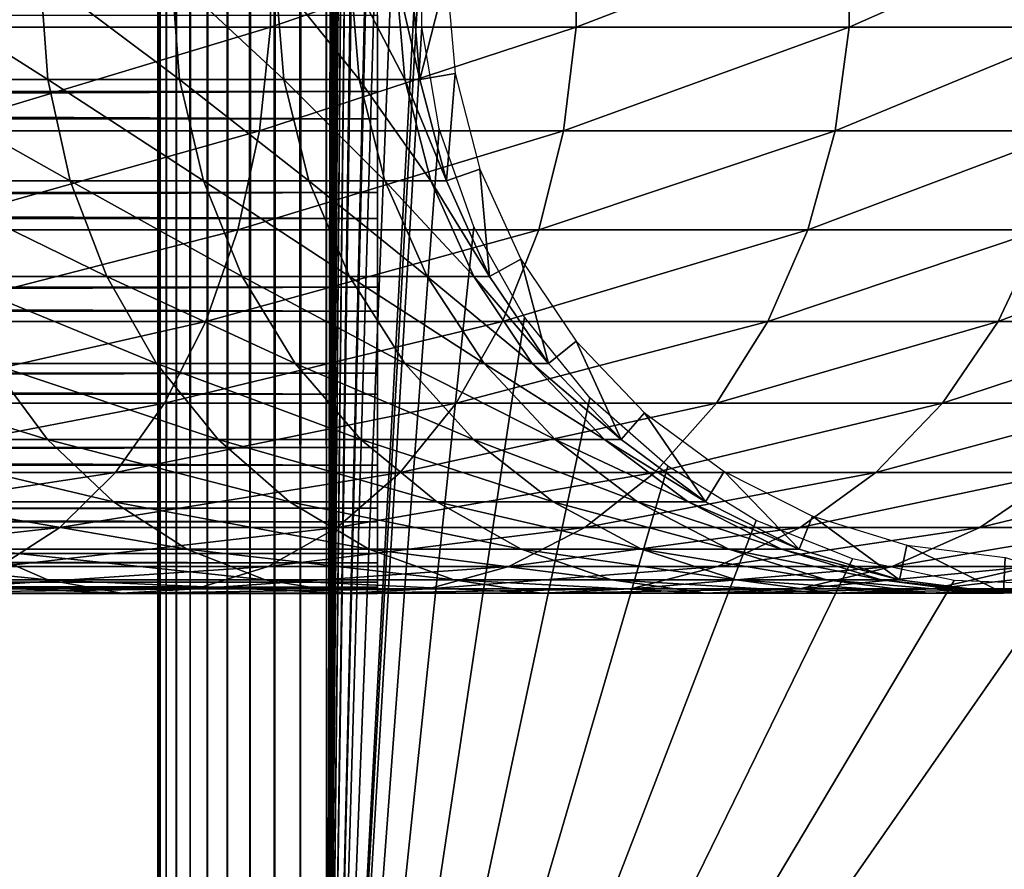
# Model space of a CAD drawing. Extents: x 0 to 500, y 0 to 1532.
# Drawn here: x 458 to 475, y 15 to 30 of the extents above; entities that cross this region are included whole.
import ezdxf

# ---------------------------------------------------------------- set-up
doc = ezdxf.new("R2010")
doc.units = 0
doc.header["$MEASUREMENT"] = 0

msp = doc.modelspace()

# ---------------------------------------------------------------- linework, layer by layer
for points in [[(460.036926, 1530.499878, 57.469303), (460, 766.000061, 57.000004), (460.036926, 1.50001, 57.469303)], [(460, 766.000061, 33), (460.036926, 1530.499878, 32.530701), (460.036926, 1.50001, 32.530701)], [(460.146851, 1.50001, 57.927052), (460.146851, 1530.499878, 57.927052), (460.036926, 1530.499878, 57.469303)], [(460.146851, 1.50001, 57.927052), (460.036926, 1530.499878, 57.469303), (460.036926, 1.50001, 57.469303)], [(460.036926, 1.50001, 32.530701), (460.036926, 1530.499878, 32.530701), (460.146851, 1530.499878, 32.072948)], [(460.036926, 1.50001, 32.530701), (460.146851, 1530.499878, 32.072948), (460.146851, 1.50001, 32.072948)], [(460.326965, 1.50001, 58.361973), (460.326965, 1530.499878, 58.361973), (460.146851, 1530.499878, 57.927052)], [(460.326965, 1.50001, 58.361973), (460.146851, 1530.499878, 57.927052), (460.146851, 1.50001, 57.927052)], [(460.146851, 1.50001, 32.072948), (460.146851, 1530.499878, 32.072948), (460.326965, 1530.499878, 31.638029)], [(460.146851, 1.50001, 32.072948), (460.326965, 1530.499878, 31.638029), (460.326965, 1.50001, 31.638029)], [(460.572968, 1.50001, 58.763359), (460.572968, 1530.499878, 58.763359), (460.326965, 1530.499878, 58.361973)], [(460.572968, 1.50001, 58.763359), (460.326965, 1530.499878, 58.361973), (460.326965, 1.50001, 58.361973)], [(460.326965, 1.50001, 31.638029), (460.326965, 1530.499878, 31.638029), (460.572968, 1530.499878, 31.236645)], [(460.326965, 1.50001, 31.638029), (460.572968, 1530.499878, 31.236645), (460.572968, 1.50001, 31.236645)], [(460.878662, 1.50001, 59.121323), (460.878662, 1530.499878, 59.121323), (460.572968, 1530.499878, 58.763359)], [(460.878662, 1.50001, 59.121323), (460.572968, 1530.499878, 58.763359), (460.572968, 1.50001, 58.763359)], [(460.572968, 1.50001, 31.236645), (460.572968, 1530.499878, 31.236645), (460.878662, 1530.499878, 30.878681)], [(460.572968, 1.50001, 31.236645), (460.878662, 1530.499878, 30.878681), (460.878662, 1.50001, 30.878681)], [(461.236664, 1.50001, 59.427052), (461.236664, 1530.499878, 59.427052), (460.878662, 1530.499878, 59.121323)], [(461.236664, 1.50001, 59.427052), (460.878662, 1530.499878, 59.121323), (460.878662, 1.50001, 59.121323)], [(460.878662, 1.50001, 30.878681), (460.878662, 1530.499878, 30.878681), (461.236664, 1530.499878, 30.57295)], [(460.878662, 1.50001, 30.878681), (461.236664, 1530.499878, 30.57295), (461.236664, 1.50001, 30.57295)], [(461.638031, 1.50001, 59.673023), (461.638031, 1530.499878, 59.673023), (461.236664, 1530.499878, 59.427052)], [(461.638031, 1.50001, 59.673023), (461.236664, 1530.499878, 59.427052), (461.236664, 1.50001, 59.427052)], [(461.236664, 1.50001, 30.57295), (461.236664, 1530.499878, 30.57295), (461.638031, 1530.499878, 30.326981)], [(461.236664, 1.50001, 30.57295), (461.638031, 1530.499878, 30.326981), (461.638031, 1.50001, 30.326981)], [(462.072968, 1.50001, 59.853168), (462.072968, 1530.499878, 59.853168), (461.638031, 1530.499878, 59.673023)], [(462.072968, 1.50001, 59.853168), (461.638031, 1530.499878, 59.673023), (461.638031, 1.50001, 59.673023)], [(461.638031, 1.50001, 30.326981), (461.638031, 1530.499878, 30.326981), (462.072968, 1530.499878, 30.146833)], [(461.638031, 1.50001, 30.326981), (462.072968, 1530.499878, 30.146833), (462.072968, 1.50001, 30.146833)], [(462.53067, 1.50001, 59.963066), (462.53067, 1530.499878, 59.963066), (462.072968, 1530.499878, 59.853168)], [(462.53067, 1.50001, 59.963066), (462.072968, 1530.499878, 59.853168), (462.072968, 1.50001, 59.853168)], [(462.072968, 1.50001, 30.146833), (462.072968, 1530.499878, 30.146833), (462.53067, 1530.499878, 30.036938)], [(462.072968, 1.50001, 30.146833), (462.53067, 1530.499878, 30.036938), (462.53067, 1.50001, 30.036938)], [(463, 1.50001, 60.000004), (463, 1530.499878, 60.000004), (462.53067, 1530.499878, 59.963066)], [(463, 1.50001, 60.000004), (462.53067, 1530.499878, 59.963066), (462.53067, 1.50001, 59.963066)], [(462.53067, 1.50001, 30.036938), (462.53067, 1530.499878, 30.036938), (463, 1530.499878, 30.000002)], [(462.53067, 1.50001, 30.036938), (463, 1530.499878, 30.000002), (463, 1.50001, 30.000002)], [(463, 1.50001, 60.000004), (464.68927, 786.078003, 60.000004), (463, 1530.499878, 60.000004)], [(485, 1.50001, 30.000002), (463, 1.50001, 30.000002), (485, 1530.499878, 30.000002)], [(485, 1530.499878, 30.000002), (463, 1.50001, 30.000002), (463, 1530.499878, 30.000002)], [(464.68927, 745.921997, 60.000004), (464.68927, 786.078003, 60.000004), (463, 1.50001, 60.000004)], [(460.036926, 1.50001, 57.469303), (460, 766.000061, 57.000004), (460, 682, 57.000004)], [(460.036926, 1.50001, 32.530701), (460, 682, 33), (460, 766.000061, 33)], [(464.68927, 745.921997, 60.000004), (463, 1.50001, 60.000004), (464.68927, 744.078064, 60.000004)], [(464.68927, 744.078064, 60.000004), (463, 1.50001, 60.000004), (464.68927, 661.921997, 60.000004)], [(460.036926, 1.50001, 57.469303), (460, 682, 57.000004), (460, 640, 57.000004)], [(460.036926, 1.50001, 32.530701), (460, 640, 33), (460, 682, 33)], [(463, 1.50001, 60.000004), (464.68927, 660.078003, 60.000004), (464.68927, 661.921997, 60.000004)], [(464.68927, 619.921997, 60.000004), (464.68927, 660.078003, 60.000004), (463, 1.50001, 60.000004)], [(460, 640, 57.000004), (460, 598, 57.000004), (460.036926, 1.50001, 57.469303)], [(460, 598, 33), (460, 640, 33), (460.036926, 1.50001, 32.530701)], [(463, 1.50001, 60.000004), (464.68927, 618.078003, 60.000004), (464.68927, 619.921997, 60.000004)], [(464.68927, 577.921997, 60.000004), (464.68927, 618.078003, 60.000004), (463, 1.50001, 60.000004)], [(460.036926, 1.50001, 57.469303), (460, 598, 57.000004), (460, 556, 57.000004)], [(460.036926, 1.50001, 32.530701), (460, 556, 33), (460, 598, 33)], [(463, 1.50001, 60.000004), (464.68927, 576.078003, 60.000004), (464.68927, 577.921997, 60.000004)], [(464.68927, 535.921997, 60.000004), (464.68927, 576.078003, 60.000004), (463, 1.50001, 60.000004)], [(460.036926, 1.50001, 57.469303), (460, 556, 57.000004), (460, 514, 57.000004)], [(460.036926, 1.50001, 32.530701), (460, 514, 33), (460, 556, 33)], [(463, 1.50001, 60.000004), (464.68927, 534.078003, 60.000004), (464.68927, 535.921997, 60.000004)], [(464.68927, 451.921997, 60.000004), (464.68927, 534.078003, 60.000004), (463, 1.50001, 60.000004)], [(460, 514, 57.000004), (460, 472, 57.000004), (460.036926, 1.50001, 57.469303)], [(460, 472, 33), (460, 514, 33), (460.036926, 1.50001, 32.530701)], [(460.036926, 1.50001, 57.469303), (460, 472, 57.000004), (460, 430, 57.000004)], [(460.036926, 1.50001, 32.530701), (460, 430, 33), (460, 472, 33)], [(463, 1.50001, 60.000004), (464.68927, 450.078003, 60.000004), (464.68927, 451.921997, 60.000004)], [(464.68927, 409.921997, 60.000004), (464.68927, 450.078003, 60.000004), (463, 1.50001, 60.000004)], [(460.036926, 1.50001, 57.469303), (460, 430, 57.000004), (460, 388, 57.000004)], [(460.036926, 1.50001, 32.530701), (460, 388, 33), (460, 430, 33)], [(463, 1.50001, 60.000004), (464.68927, 408.078003, 60.000004), (464.68927, 409.921997, 60.000004)], [(464.68927, 367.921967, 60.000004), (464.68927, 408.078003, 60.000004), (463, 1.50001, 60.000004)], [(460, 388, 57.000004), (460, 304, 57.000004), (460.036926, 1.50001, 57.469303)], [(460, 304, 33), (460, 388, 33), (460.036926, 1.50001, 32.530701)], [(463, 1.50001, 60.000004), (464.68927, 366.078033, 60.000004), (464.68927, 367.921967, 60.000004)], [(464.68927, 325.921997, 60.000004), (464.68927, 366.078033, 60.000004), (463, 1.50001, 60.000004)], [(464.68927, 325.921997, 60.000004), (463, 1.50001, 60.000004), (464.68927, 324.078033, 60.000004)], [(464.68927, 324.078033, 60.000004), (463, 1.50001, 60.000004), (464.68927, 283.921997, 60.000004)], [(460.036926, 1.50001, 57.469303), (460, 304, 57.000004), (460, 262, 57.000004)], [(460.036926, 1.50001, 32.530701), (460, 262, 33), (460, 304, 33)], [(464.68927, 283.921997, 60.000004), (463, 1.50001, 60.000004), (464.68927, 282.078003, 60.000004)], [(464.68927, 282.078003, 60.000004), (463, 1.50001, 60.000004), (464.68927, 241.921997, 60.000004)], [(460.036926, 1.50001, 57.469303), (460, 262, 57.000004), (460, 220, 57.000004)], [(460.036926, 1.50001, 32.530701), (460, 220, 33), (460, 262, 33)], [(464.68927, 241.921997, 60.000004), (463, 1.50001, 60.000004), (464.68927, 240.078003, 60.000004)], [(464.68927, 240.078003, 60.000004), (463, 1.50001, 60.000004), (464.68927, 199.921997, 60.000004)], [(460, 220, 57.000004), (460, 178, 57.000004), (460.036926, 1.50001, 57.469303)], [(460, 178, 33), (460, 220, 33), (460.036926, 1.50001, 32.530701)], [(464.68927, 199.921997, 60.000004), (463, 1.50001, 60.000004), (464.68927, 198.078003, 60.000004)], [(464.68927, 198.078003, 60.000004), (463, 1.50001, 60.000004), (464.68927, 157.921967, 60.000004)], [(460.036926, 1.50001, 57.469303), (460, 178, 57.000004), (460, 136, 57.000004)], [(460.036926, 1.50001, 32.530701), (460, 136, 33), (460, 178, 33)], [(464.68927, 157.921967, 60.000004), (463, 1.50001, 60.000004), (464.68927, 156.078018, 60.000004)], [(464.68927, 156.078018, 60.000004), (463, 1.50001, 60.000004), (464.68927, 115.921974, 60.000004)], [(460.036926, 1.50001, 57.469303), (460, 136, 57.000004), (460, 94.000015, 57.000004)], [(460.036926, 1.50001, 32.530701), (460, 94.000015, 33), (460, 136, 33)], [(464.68927, 115.921974, 60.000004), (463, 1.50001, 60.000004), (464.68927, 114.078018, 60.000004)], [(464.68927, 114.078018, 60.000004), (463, 1.50001, 60.000004), (464.68927, 73.921982, 60.000004)], [(460, 94.000015, 57.000004), (460, 51.999985, 57.000004), (460.036926, 1.50001, 57.469303)], [(460, 51.999985, 33), (460, 94.000015, 33), (460.036926, 1.50001, 32.530701)], [(463, 1.50001, 60.000004), (464.68927, 72.077988, 60.000004), (464.68927, 73.921982, 60.000004)], [(463, 1.50001, 60.000004), (465.001526, 70.260643, 60.000004), (464.68927, 72.077988, 60.000004)], [(463, 1.50001, 60.000004), (465.617004, 68.522453, 60.000004), (465.001526, 70.260643, 60.000004)], [(466.517914, 66.913544, 60.000004), (465.617004, 68.522453, 60.000004), (463, 1.50001, 60.000004)], [(463, 1.50001, 60.000004), (464.68927, 31.921982, 60.000004), (466.517914, 66.913544, 60.000004)], [(460.036926, 1.50001, 57.469303), (460, 51.999985, 57.000004), (460, 10.824978, 57.000004)], [(460.036926, 1.50001, 32.530701), (460, 10.824978, 33), (460, 51.999985, 33)], [(460, 51.999985, 57.000004), (460, 31.000019, 55.850002), (460, 10.824978, 57.000004)], [(460, 10.824978, 33.575001), (460, 31.920135, 34.189091), (460, 51.999985, 33.575001)], [(460, 51.999985, 33.575001), (460, 51.999985, 33), (460, 10.824978, 33)], [(460, 51.999985, 33.575001), (460, 10.824978, 33), (460, 10.824978, 33.575001)], [(456.061005, 30.067146, 142.003525), (462.002167, 30.067146, 137.788055), (462.002167, 31.93289, 137.788055)], [(456.061005, 30.067146, 142.003525), (462.002167, 31.93289, 137.788055), (456.061005, 31.93289, 142.003525)], [(460, 10.824978, 33.575001), (460, 30.079842, 34.189091), (460, 31.920135, 34.189091)], [(462.002167, 30.067146, 137.788055), (467.433929, 30.067146, 132.933914), (467.433929, 31.93289, 132.933914)], [(462.002167, 30.067146, 137.788055), (467.433929, 31.93289, 132.933914), (462.002167, 31.93289, 137.788055)], [(463, 1.50001, 60.000004), (464.68927, 30.077993, 60.000004), (464.68927, 31.921982, 60.000004)], [(467.433929, 30.067146, 132.933914), (472.288086, 30.067146, 127.502129), (472.288086, 31.93289, 127.502129)], [(467.433929, 30.067146, 132.933914), (472.288086, 31.93289, 127.502129), (467.433929, 31.93289, 132.933914)], [(472.288086, 30.067146, 127.502129), (476.50354, 30.067146, 121.561005), (476.50354, 31.93289, 121.561005)], [(472.288086, 30.067146, 127.502129), (476.50354, 31.93289, 121.561005), (472.288086, 31.93289, 127.502129)], [(455.118774, 31.000019, 113.810059), (458.043091, 29.141008, 109.961563), (455.242462, 29.141008, 113.908714)], [(455.118774, 31.000019, 113.810059), (457.909149, 31.000019, 109.87738), (458.043091, 29.141008, 109.961563)], [(457.909149, 31.000019, 109.87738), (460.384247, 29.141008, 105.725655), (458.043091, 29.141008, 109.961563)], [(457.909149, 31.000019, 109.87738), (460.241669, 31.000019, 105.657005), (460.384247, 29.141008, 105.725655)], [(460, 10.824978, 57.000004), (460, 31.000019, 55.850002), (460, 29.16634, 55.693935)], [(460.241669, 31.000019, 105.657005), (462.236359, 29.141008, 101.254257), (460.384247, 29.141008, 105.725655)], [(460.241669, 31.000019, 105.657005), (462.086975, 31.000019, 101.201996), (462.236359, 29.141008, 101.254257)], [(462.086975, 31.000019, 101.201996), (463.576141, 29.141008, 96.603607), (462.236359, 29.141008, 101.254257)], [(462.086975, 31.000019, 101.201996), (463.421875, 31.000019, 96.568405), (463.576141, 29.141008, 96.603607)], [(463.421875, 31.000019, 96.568405), (464.386871, 29.141008, 91.832191), (463.576141, 29.141008, 96.603607)], [(463.421875, 31.000019, 96.568405), (464.229645, 31.000019, 91.814476), (464.386871, 29.141008, 91.832191)], [(464.229645, 31.000019, 91.814476), (464.658203, 29.141008, 87), (464.386871, 29.141008, 91.832191)], [(464.229645, 31.000019, 91.814476), (464.5, 31.000019, 87), (464.658203, 29.141008, 87)], [(464.5, 31.000019, 61.067001), (465.132416, 31.000019, 56.567001), (464.658203, 29.141008, 61.067001)], [(464.5, 31.000019, 87), (464.5, 31.000019, 61.067001), (464.658203, 29.141008, 61.067001)], [(464.5, 31.000019, 87), (464.658203, 29.141008, 61.067001), (464.658203, 29.141008, 87)], [(464.658203, 29.141008, 61.067001), (465.132416, 31.000019, 56.567001), (465.281555, 29.247879, 56.567001)], [(463.903015, 30.78264, 55.997856), (40.037006, 28.927147, 55.802929), (463.903015, 28.927147, 55.802929)], [(463.903015, 30.78264, 55.997856), (40.037006, 30.78264, 55.997856), (40.037006, 28.927147, 55.802929)], [(463.903015, 28.439104, 34.302254), (40.037006, 28.439104, 34.302254), (40.037006, 30.283869, 34.023338)], [(463.903015, 28.439104, 34.302254), (40.037006, 30.283869, 34.023338), (463.903015, 30.283869, 34.023338)], [(455.89325, 28.228224, 141.736542), (461.805511, 28.228224, 137.54155), (462.002167, 30.067146, 137.788055)], [(455.89325, 28.228224, 141.736542), (462.002167, 30.067146, 137.788055), (456.061005, 30.067146, 142.003525)], [(460, 28.266012, 34.500099), (460, 30.079842, 34.189091), (460, 10.824978, 33.575001)], [(461.805511, 28.228224, 137.54155), (467.210938, 28.228224, 132.710968), (467.433929, 30.067146, 132.933914)], [(461.805511, 28.228224, 137.54155), (467.433929, 30.067146, 132.933914), (462.002167, 30.067146, 137.788055)], [(465.001526, 28.260649, 60.000004), (464.68927, 30.077993, 60.000004), (463, 1.50001, 60.000004)], [(467.210938, 28.228224, 132.710968), (472.041534, 28.228224, 127.305534), (472.288086, 30.067146, 127.502129)], [(467.210938, 28.228224, 132.710968), (472.288086, 30.067146, 127.502129), (467.433929, 30.067146, 132.933914)], [(472.041534, 28.228224, 127.305534), (476.236511, 28.228224, 121.39325), (476.50354, 30.067146, 121.561005)], [(472.041534, 28.228224, 127.305534), (476.50354, 30.067146, 121.561005), (472.288086, 30.067146, 127.502129)], [(464.658203, 29.141008, 61.067001), (465.281555, 29.247879, 56.567001), (465.128357, 27.335464, 61.067001)], [(465.128357, 27.335464, 61.067001), (465.281555, 29.247879, 56.567001), (465.72464, 27.546167, 56.567001)], [(455.242462, 29.141008, 113.908714), (458.043091, 29.141008, 109.961563), (458.441193, 27.335464, 110.211685)], [(455.242462, 29.141008, 113.908714), (458.441193, 27.335464, 110.211685), (455.610046, 27.335464, 114.201828)], [(458.043091, 29.141008, 109.961563), (460.384247, 29.141008, 105.725655), (460.8078, 27.335464, 105.929626)], [(458.043091, 29.141008, 109.961563), (460.8078, 27.335464, 105.929626), (458.441193, 27.335464, 110.211685)], [(460, 10.824978, 57.000004), (460, 29.16634, 55.693935), (460, 27.385414, 55.230221)], [(460.384247, 29.141008, 105.725655), (462.236359, 29.141008, 101.254257), (462.680115, 27.335464, 101.409531)], [(460.384247, 29.141008, 105.725655), (462.680115, 27.335464, 101.409531), (460.8078, 27.335464, 105.929626)], [(462.236359, 29.141008, 101.254257), (463.576141, 29.141008, 96.603607), (464.034485, 27.335464, 96.708221)], [(462.236359, 29.141008, 101.254257), (464.034485, 27.335464, 96.708221), (462.680115, 27.335464, 101.409531)], [(463.576141, 29.141008, 96.603607), (464.386871, 29.141008, 91.832191), (464.854004, 27.335464, 91.884819)], [(463.576141, 29.141008, 96.603607), (464.854004, 27.335464, 91.884819), (464.034485, 27.335464, 96.708221)], [(464.386871, 29.141008, 91.832191), (464.658203, 29.141008, 87), (465.128357, 27.335464, 87)], [(464.386871, 29.141008, 91.832191), (465.128357, 27.335464, 87), (464.854004, 27.335464, 91.884819)], [(464.658203, 29.141008, 87), (464.658203, 29.141008, 61.067001), (465.128357, 27.335464, 61.067001)], [(464.658203, 29.141008, 87), (465.128357, 27.335464, 61.067001), (465.128357, 27.335464, 87)], [(463.903015, 28.927147, 55.802929), (40.037006, 28.927147, 55.802929), (40.037006, 27.13126, 55.297226)], [(463.903015, 28.927147, 55.802929), (40.037006, 27.13126, 55.297226), (463.903015, 27.13126, 55.297226)], [(463.903015, 26.668013, 34.888924), (40.037006, 26.668013, 34.888924), (40.037006, 28.439104, 34.302254)], [(463.903015, 26.668013, 34.888924), (40.037006, 28.439104, 34.302254), (463.903015, 28.439104, 34.302254)], [(455.562561, 26.469112, 141.210251), (461.41803, 26.469112, 137.055603), (461.805511, 28.228224, 137.54155)], [(455.562561, 26.469112, 141.210251), (461.805511, 28.228224, 137.54155), (455.89325, 28.228224, 141.736542)], [(460, 10.824978, 33.575001), (460, 26.530861, 35.113171), (460, 28.266012, 34.500099)], [(461.41803, 26.469112, 137.055603), (466.771484, 26.469112, 132.271469), (467.210938, 28.228224, 132.710968)], [(461.41803, 26.469112, 137.055603), (467.210938, 28.228224, 132.710968), (461.805511, 28.228224, 137.54155)], [(463, 1.50001, 60.000004), (465.617004, 26.522457, 60.000004), (465.001526, 28.260649, 60.000004)], [(466.771484, 26.469112, 132.271469), (471.555603, 26.469112, 126.918015), (472.041534, 28.228224, 127.305534)], [(466.771484, 26.469112, 132.271469), (472.041534, 28.228224, 127.305534), (467.210938, 28.228224, 132.710968)], [(471.555603, 26.469112, 126.918015), (475.710266, 26.469112, 121.062561), (476.236511, 28.228224, 121.39325)], [(471.555603, 26.469112, 126.918015), (476.236511, 28.228224, 121.39325), (472.041534, 28.228224, 127.305534)], [(465.128357, 27.335464, 61.067001), (465.72464, 27.546167, 56.567001), (465.896851, 25.635361, 61.067001)], [(465.896851, 25.635361, 61.067001), (465.72464, 27.546167, 56.567001), (466.448975, 25.943815, 56.567001)], [(455.610046, 27.335464, 114.201828), (458.441193, 27.335464, 110.211685), (459.091888, 25.635361, 110.620552)], [(455.610046, 27.335464, 114.201828), (459.091888, 25.635361, 110.620552), (456.210846, 25.635361, 114.680984)], [(458.441193, 27.335464, 110.211685), (460.8078, 27.335464, 105.929626), (461.500183, 25.635361, 106.263069)], [(458.441193, 27.335464, 110.211685), (461.500183, 25.635361, 106.263069), (459.091888, 25.635361, 110.620552)], [(460, 10.824978, 57.000004), (460, 27.385414, 55.230221), (460, 25.708496, 54.472206)], [(460.8078, 27.335464, 105.929626), (462.680115, 27.335464, 101.409531), (463.405426, 25.635361, 101.663353)], [(460.8078, 27.335464, 105.929626), (463.405426, 25.635361, 101.663353), (461.500183, 25.635361, 106.263069)], [(462.680115, 27.335464, 101.409531), (464.034485, 27.335464, 96.708221), (464.783722, 25.635361, 96.879227)], [(462.680115, 27.335464, 101.409531), (464.783722, 25.635361, 96.879227), (463.405426, 25.635361, 101.663353)], [(464.034485, 27.335464, 96.708221), (464.854004, 27.335464, 91.884819), (465.617706, 25.635361, 91.970879)], [(464.034485, 27.335464, 96.708221), (465.617706, 25.635361, 91.970879), (464.783722, 25.635361, 96.879227)], [(464.854004, 27.335464, 91.884819), (465.128357, 27.335464, 87), (465.896851, 25.635361, 87)], [(464.854004, 27.335464, 91.884819), (465.896851, 25.635361, 87), (465.617706, 25.635361, 91.970879)], [(465.128357, 27.335464, 87), (465.128357, 27.335464, 61.067001), (465.896851, 25.635361, 61.067001)], [(465.128357, 27.335464, 87), (465.896851, 25.635361, 61.067001), (465.896851, 25.635361, 87)], [(463.903015, 27.13126, 55.297226), (40.037006, 27.13126, 55.297226), (40.037006, 25.446653, 54.495289)], [(463.903015, 27.13126, 55.297226), (40.037006, 25.446653, 54.495289), (463.903015, 25.446653, 54.495289)], [(463.903015, 25.021553, 35.766476), (40.037006, 25.021553, 35.766476), (40.037006, 26.668013, 34.888924)], [(463.903015, 25.021553, 35.766476), (40.037006, 26.668013, 34.888924), (463.903015, 26.668013, 34.888924)], [(455.078491, 24.840296, 140.439804), (460.850708, 24.840296, 136.344208), (461.41803, 26.469112, 137.055603)], [(455.078491, 24.840296, 140.439804), (461.41803, 26.469112, 137.055603), (455.562561, 26.469112, 141.210251)], [(460, 10.824978, 33.575001), (460, 24.924278, 36.01067), (460, 26.530861, 35.113171)], [(460.850708, 24.840296, 136.344208), (466.128052, 24.840296, 131.628067), (466.771484, 26.469112, 132.271469)], [(460.850708, 24.840296, 136.344208), (466.771484, 26.469112, 132.271469), (461.41803, 26.469112, 137.055603)], [(463, 1.50001, 60.000004), (466.517914, 24.913549, 60.000004), (465.617004, 26.522457, 60.000004)], [(466.128052, 24.840296, 131.628067), (470.844208, 24.840296, 126.3507), (471.555603, 26.469112, 126.918015)], [(466.128052, 24.840296, 131.628067), (471.555603, 26.469112, 126.918015), (466.771484, 26.469112, 132.271469)], [(470.844208, 24.840296, 126.3507), (474.939819, 24.840296, 120.578468), (475.710266, 26.469112, 121.062561)], [(470.844208, 24.840296, 126.3507), (475.710266, 26.469112, 121.062561), (471.555603, 26.469112, 126.918015)], [(474.939819, 24.840296, 120.578468), (478.363403, 24.840296, 114.383965), (479.183197, 26.469112, 114.778763)], [(474.939819, 24.840296, 120.578468), (479.183197, 26.469112, 114.778763), (475.710266, 26.469112, 121.062561)], [(465.896851, 25.635361, 61.067001), (466.448975, 25.943815, 56.567001), (466.941589, 24.089575, 61.067001)], [(466.941589, 24.089575, 61.067001), (466.448975, 25.943815, 56.567001), (467.433685, 24.4869, 56.567001)], [(456.210846, 25.635361, 114.680984), (459.091888, 25.635361, 110.620552), (459.976501, 24.089575, 111.176392)], [(456.210846, 25.635361, 114.680984), (459.976501, 24.089575, 111.176392), (457.027679, 24.089575, 115.332382)], [(459.091888, 25.635361, 110.620552), (461.500183, 25.635361, 106.263069), (462.441498, 24.089575, 106.716377)], [(459.091888, 25.635361, 110.620552), (462.441498, 24.089575, 106.716377), (459.976501, 24.089575, 111.176392)], [(460, 25.708496, 54.472206), (460, 24.183809, 53.441689), (460, 10.824978, 57.000004)], [(461.500183, 25.635361, 106.263069), (463.405426, 25.635361, 101.663353), (464.391602, 24.089575, 102.008415)], [(461.500183, 25.635361, 106.263069), (464.391602, 24.089575, 102.008415), (462.441498, 24.089575, 106.716377)], [(463.405426, 25.635361, 101.663353), (464.783722, 25.635361, 96.879227), (465.802307, 24.089575, 97.11171)], [(463.405426, 25.635361, 101.663353), (465.802307, 24.089575, 97.11171), (464.391602, 24.089575, 102.008415)], [(464.783722, 25.635361, 96.879227), (465.617706, 25.635361, 91.970879), (466.655914, 24.089575, 92.087852)], [(464.783722, 25.635361, 96.879227), (466.655914, 24.089575, 92.087852), (465.802307, 24.089575, 97.11171)], [(465.617706, 25.635361, 91.970879), (465.896851, 25.635361, 87), (466.941589, 24.089575, 87)], [(465.617706, 25.635361, 91.970879), (466.941589, 24.089575, 87), (466.655914, 24.089575, 92.087852)], [(465.896851, 25.635361, 87), (465.896851, 25.635361, 61.067001), (466.941589, 24.089575, 61.067001)], [(465.896851, 25.635361, 87), (466.941589, 24.089575, 61.067001), (466.941589, 24.089575, 87)], [(463.903015, 25.446653, 54.495289), (40.037006, 25.446653, 54.495289), (40.037006, 23.921848, 53.420189)], [(463.903015, 25.446653, 54.495289), (40.037006, 23.921848, 53.420189), (463.903015, 23.921848, 53.420189)], [(463.903015, 23.547054, 36.909657), (40.037006, 23.547054, 36.909657), (40.037006, 25.021553, 35.766476)], [(463.903015, 23.547054, 36.909657), (40.037006, 25.021553, 35.766476), (463.903015, 25.021553, 35.766476)], [(460, 23.492455, 37.166779), (460, 24.924278, 36.01067), (460, 10.824978, 33.575001)], [(467.678314, 23.480474, 60.000004), (466.517914, 24.913549, 60.000004), (463, 1.50001, 60.000004)], [(454.454895, 23.388683, 139.447388), (460.119904, 23.388683, 135.427826), (460.850708, 24.840296, 136.344208)], [(454.454895, 23.388683, 139.447388), (460.850708, 24.840296, 136.344208), (455.078491, 24.840296, 140.439804)], [(460.119904, 23.388683, 135.427826), (465.299255, 23.388683, 130.799271), (466.128052, 24.840296, 131.628067)], [(460.119904, 23.388683, 135.427826), (466.128052, 24.840296, 131.628067), (460.850708, 24.840296, 136.344208)], [(465.299255, 23.388683, 130.799271), (469.927856, 23.388683, 125.619904), (470.844208, 24.840296, 126.3507)], [(465.299255, 23.388683, 130.799271), (470.844208, 24.840296, 126.3507), (466.128052, 24.840296, 131.628067)], [(469.927856, 23.388683, 125.619904), (473.947418, 23.388683, 119.95488), (474.939819, 24.840296, 120.578468)], [(469.927856, 23.388683, 125.619904), (474.939819, 24.840296, 120.578468), (470.844208, 24.840296, 126.3507)], [(473.947418, 23.388683, 119.95488), (477.307373, 23.388683, 113.87542), (478.363403, 24.840296, 114.383965)], [(473.947418, 23.388683, 119.95488), (478.363403, 24.840296, 114.383965), (474.939819, 24.840296, 120.578468)], [(466.941589, 24.089575, 61.067001), (467.433685, 24.4869, 56.567001), (468.232574, 22.74263, 61.067001)], [(468.232574, 22.74263, 61.067001), (467.433685, 24.4869, 56.567001), (468.650391, 23.217381, 56.567001)], [(460, 10.824978, 57.000004), (460, 24.183809, 53.441689), (460, 22.855223, 52.168324)], [(453.63205, 24.089575, 119.132072), (457.027679, 24.089575, 115.332382), (458.037018, 22.74263, 116.137291)], [(453.63205, 24.089575, 119.132072), (458.037018, 22.74263, 116.137291), (454.544922, 22.74263, 120.044922)], [(457.027679, 24.089575, 115.332382), (459.976501, 24.089575, 111.176392), (461.06958, 22.74263, 111.863235)], [(457.027679, 24.089575, 115.332382), (461.06958, 22.74263, 111.863235), (458.037018, 22.74263, 116.137291)], [(459.976501, 24.089575, 111.176392), (462.441498, 24.089575, 106.716377), (463.604614, 22.74263, 107.276505)], [(459.976501, 24.089575, 111.176392), (463.604614, 22.74263, 107.276505), (461.06958, 22.74263, 111.863235)], [(462.441498, 24.089575, 106.716377), (464.391602, 24.089575, 102.008415), (465.610077, 22.74263, 102.434799)], [(462.441498, 24.089575, 106.716377), (465.610077, 22.74263, 102.434799), (463.604614, 22.74263, 107.276505)], [(464.391602, 24.089575, 102.008415), (465.802307, 24.089575, 97.11171), (467.060913, 22.74263, 97.398979)], [(464.391602, 24.089575, 102.008415), (467.060913, 22.74263, 97.398979), (465.610077, 22.74263, 102.434799)], [(465.802307, 24.089575, 97.11171), (466.655914, 24.089575, 92.087852), (467.938721, 22.74263, 92.232391)], [(465.802307, 24.089575, 97.11171), (467.938721, 22.74263, 92.232391), (467.060913, 22.74263, 97.398979)], [(466.655914, 24.089575, 92.087852), (466.941589, 24.089575, 87), (468.232574, 22.74263, 87)], [(466.655914, 24.089575, 92.087852), (468.232574, 22.74263, 87), (467.938721, 22.74263, 92.232391)], [(466.941589, 24.089575, 87), (466.941589, 24.089575, 61.067001), (468.232574, 22.74263, 61.067001)], [(466.941589, 24.089575, 87), (468.232574, 22.74263, 61.067001), (468.232574, 22.74263, 87)], [(463.903015, 23.921848, 53.420189), (40.037006, 23.921848, 53.420189), (40.037006, 22.600651, 52.102859)], [(463.903015, 23.921848, 53.420189), (40.037006, 22.600651, 52.102859), (463.903015, 22.600651, 52.102859)], [(463.903015, 22.28701, 38.28558), (40.037006, 22.28701, 38.28558), (40.037006, 23.547054, 36.909657)], [(463.903015, 22.28701, 38.28558), (40.037006, 23.547054, 36.909657), (463.903015, 23.547054, 36.909657)], [(460, 23.492455, 37.166779), (460, 10.824978, 33.575001), (460, 22.27664, 38.548233)], [(463, 1.50001, 60.000004), (469.064606, 22.26454, 60.000004), (467.678314, 23.480474, 60.000004)], [(453.709717, 22.156, 138.26149), (459.246704, 22.156, 134.33284), (460.119904, 23.388683, 135.427826)], [(453.709717, 22.156, 138.26149), (460.119904, 23.388683, 135.427826), (454.454895, 23.388683, 139.447388)], [(459.246704, 22.156, 134.33284), (464.308929, 22.156, 129.808929), (465.299255, 23.388683, 130.799271)], [(459.246704, 22.156, 134.33284), (465.299255, 23.388683, 130.799271), (460.119904, 23.388683, 135.427826)], [(464.308929, 22.156, 129.808929), (468.832855, 22.156, 124.746674), (469.927856, 23.388683, 125.619904)], [(464.308929, 22.156, 129.808929), (469.927856, 23.388683, 125.619904), (465.299255, 23.388683, 130.799271)], [(468.832855, 22.156, 124.746674), (472.761505, 22.156, 119.20974), (473.947418, 23.388683, 119.95488)], [(468.832855, 22.156, 124.746674), (473.947418, 23.388683, 119.95488), (469.927856, 23.388683, 125.619904)], [(472.761505, 22.156, 119.20974), (476.045563, 22.156, 113.267738), (477.307373, 23.388683, 113.87542)], [(472.761505, 22.156, 119.20974), (477.307373, 23.388683, 113.87542), (473.947418, 23.388683, 119.95488)], [(468.232574, 22.74263, 61.067001), (468.650391, 23.217381, 56.567001), (469.732635, 21.633148, 61.067001)], [(469.732635, 21.633148, 61.067001), (468.650391, 23.217381, 56.567001), (470.064209, 22.171736, 56.567001)], [(460, 10.824978, 57.000004), (460, 22.855223, 52.168324), (460, 21.760881, 50.688736)], [(463.903015, 22.600651, 52.102859), (40.037006, 22.600651, 52.102859), (40.037006, 21.521032, 50.581192)], [(463.903015, 22.600651, 52.102859), (40.037006, 21.521032, 50.581192), (463.903015, 21.521032, 50.581192)], [(454.544922, 22.74263, 120.044922), (458.037018, 22.74263, 116.137291), (459.209808, 21.633148, 117.072548)], [(454.544922, 22.74263, 120.044922), (459.209808, 21.633148, 117.072548), (455.605621, 21.633148, 121.105614)], [(458.037018, 22.74263, 116.137291), (461.06958, 22.74263, 111.863235), (462.339752, 21.633148, 112.661301)], [(458.037018, 22.74263, 116.137291), (462.339752, 21.633148, 112.661301), (459.209808, 21.633148, 117.072548)], [(461.06958, 22.74263, 111.863235), (463.604614, 22.74263, 107.276505), (464.956116, 21.633148, 107.927353)], [(461.06958, 22.74263, 111.863235), (464.956116, 21.633148, 107.927353), (462.339752, 21.633148, 112.661301)], [(463.604614, 22.74263, 107.276505), (465.610077, 22.74263, 102.434799), (467.026001, 21.633148, 102.930229)], [(463.604614, 22.74263, 107.276505), (467.026001, 21.633148, 102.930229), (464.956116, 21.633148, 107.927353)], [(465.610077, 22.74263, 102.434799), (467.060913, 22.74263, 97.398979), (468.523315, 21.633148, 97.732765)], [(465.610077, 22.74263, 102.434799), (468.523315, 21.633148, 97.732765), (467.026001, 21.633148, 102.930229)], [(467.060913, 22.74263, 97.398979), (467.938721, 22.74263, 92.232391), (469.429382, 21.633148, 92.400345)], [(467.060913, 22.74263, 97.398979), (469.429382, 21.633148, 92.400345), (468.523315, 21.633148, 97.732765)], [(467.938721, 22.74263, 92.232391), (468.232574, 22.74263, 87), (469.732635, 21.633148, 87)], [(467.938721, 22.74263, 92.232391), (469.732635, 21.633148, 87), (469.429382, 21.633148, 92.400345)], [(468.232574, 22.74263, 87), (468.232574, 22.74263, 61.067001), (469.732635, 21.633148, 61.067001)], [(468.232574, 22.74263, 87), (469.732635, 21.633148, 61.067001), (469.732635, 21.633148, 87)], [(463.903015, 21.277546, 39.854664), (40.037006, 21.277546, 39.854664), (40.037006, 22.28701, 38.28558)], [(463.903015, 21.277546, 39.854664), (40.037006, 22.28701, 38.28558), (463.903015, 22.28701, 38.28558)], [(460, 22.27664, 38.548233), (460, 10.824978, 33.575001), (460, 21.31176, 40.115288)], [(463, 1.50001, 60.000004), (470.636719, 21.300972, 60.000004), (469.064606, 22.26454, 60.000004)], [(452.864471, 21.177828, 136.91629), (458.256134, 21.177828, 133.090714), (459.246704, 22.156, 134.33284)], [(452.864471, 21.177828, 136.91629), (459.246704, 22.156, 134.33284), (453.709717, 22.156, 138.26149)], [(458.256134, 21.177828, 133.090714), (463.185547, 21.177828, 128.685532), (464.308929, 22.156, 129.808929)], [(458.256134, 21.177828, 133.090714), (464.308929, 22.156, 129.808929), (459.246704, 22.156, 134.33284)], [(463.185547, 21.177828, 128.685532), (467.590759, 21.177828, 123.756126), (468.832855, 22.156, 124.746674)], [(463.185547, 21.177828, 128.685532), (468.832855, 22.156, 124.746674), (464.308929, 22.156, 129.808929)], [(467.590759, 21.177828, 123.756126), (471.41629, 21.177828, 118.364487), (472.761505, 22.156, 119.20974)], [(467.590759, 21.177828, 123.756126), (472.761505, 22.156, 119.20974), (468.832855, 22.156, 124.746674)], [(469.732635, 21.633148, 61.067001), (470.064209, 22.171736, 56.567001), (471.39859, 20.7932, 61.067001)], [(471.39859, 20.7932, 61.067001), (470.064209, 22.171736, 56.567001), (471.634399, 21.380066, 56.567001)], [(471.41629, 21.177828, 118.364487), (474.614136, 21.177828, 112.578423), (476.045563, 22.156, 113.267738)], [(471.41629, 21.177828, 118.364487), (476.045563, 22.156, 113.267738), (472.761505, 22.156, 119.20974)], [(474.614136, 21.177828, 112.578423), (477.144073, 21.177828, 106.470688), (478.643585, 22.156, 106.995422)], [(474.614136, 21.177828, 112.578423), (478.643585, 22.156, 106.995422), (476.045563, 22.156, 113.267738)], [(460, 21.760881, 50.688736), (460, 20.932377, 49.045494), (460, 10.824978, 57.000004)], [(455.605621, 21.633148, 121.105614), (459.209808, 21.633148, 117.072548), (460.512268, 20.7932, 118.111259)], [(455.605621, 21.633148, 121.105614), (460.512268, 20.7932, 118.111259), (456.78363, 20.7932, 122.283623)], [(459.209808, 21.633148, 117.072548), (462.339752, 21.633148, 112.661301), (463.750366, 20.7932, 113.547646)], [(459.209808, 21.633148, 117.072548), (463.750366, 20.7932, 113.547646), (460.512268, 20.7932, 118.111259)], [(462.339752, 21.633148, 112.661301), (464.956116, 21.633148, 107.927353), (466.457062, 20.7932, 108.650185)], [(462.339752, 21.633148, 112.661301), (466.457062, 20.7932, 108.650185), (463.750366, 20.7932, 113.547646)], [(464.956116, 21.633148, 107.927353), (467.026001, 21.633148, 102.930229), (468.598419, 20.7932, 103.480461)], [(464.956116, 21.633148, 107.927353), (468.598419, 20.7932, 103.480461), (466.457062, 20.7932, 108.650185)], [(467.026001, 21.633148, 102.930229), (468.523315, 21.633148, 97.732765), (470.147552, 20.7932, 98.103477)], [(467.026001, 21.633148, 102.930229), (470.147552, 20.7932, 98.103477), (468.598419, 20.7932, 103.480461)], [(468.523315, 21.633148, 97.732765), (469.429382, 21.633148, 92.400345), (471.084839, 20.7932, 92.586876)], [(468.523315, 21.633148, 97.732765), (471.084839, 20.7932, 92.586876), (470.147552, 20.7932, 98.103477)], [(469.429382, 21.633148, 92.400345), (469.732635, 21.633148, 87), (471.39859, 20.7932, 87)], [(469.429382, 21.633148, 92.400345), (471.39859, 20.7932, 87), (471.084839, 20.7932, 92.586876)], [(469.732635, 21.633148, 87), (469.732635, 21.633148, 61.067001), (471.39859, 20.7932, 61.067001)], [(469.732635, 21.633148, 87), (471.39859, 20.7932, 61.067001), (471.39859, 20.7932, 87)], [(463.903015, 21.521032, 50.581192), (40.037006, 21.521032, 50.581192), (40.037006, 20.714165, 48.89896)], [(463.903015, 21.521032, 50.581192), (40.037006, 20.714165, 48.89896), (463.903015, 20.714165, 48.89896)], [(471.39859, 20.7932, 61.067001), (471.634399, 21.380066, 56.567001), (473.182556, 20.246864, 61.067001)], [(473.182556, 20.246864, 61.067001), (471.634399, 21.380066, 56.567001), (473.315765, 20.865143, 56.567001)], [(463.903015, 20.547867, 41.571774), (40.037006, 20.547867, 41.571774), (40.037006, 21.277546, 39.854664)], [(463.903015, 20.547867, 41.571774), (40.037006, 21.277546, 39.854664), (463.903015, 21.277546, 39.854664)], [(460, 10.824978, 33.575001), (460, 20.625591, 41.822872), (460, 21.31176, 40.115288)], [(472.349396, 20.617485, 60.000004), (470.636719, 21.300972, 60.000004), (463, 1.50001, 60.000004)], [(451.943451, 20.482182, 135.450455), (457.176758, 20.482182, 131.737213), (458.256134, 21.177828, 133.090714)], [(451.943451, 20.482182, 135.450455), (458.256134, 21.177828, 133.090714), (452.864471, 21.177828, 136.91629)], [(457.176758, 20.482182, 131.737213), (461.961395, 20.482182, 127.461403), (463.185547, 21.177828, 128.685532)], [(457.176758, 20.482182, 131.737213), (463.185547, 21.177828, 128.685532), (458.256134, 21.177828, 133.090714)], [(461.961395, 20.482182, 127.461403), (466.237244, 20.482182, 122.676743), (467.590759, 21.177828, 123.756126)], [(461.961395, 20.482182, 127.461403), (467.590759, 21.177828, 123.756126), (463.185547, 21.177828, 128.685532)], [(466.237244, 20.482182, 122.676743), (469.950439, 20.482182, 117.443436), (471.41629, 21.177828, 118.364487)], [(466.237244, 20.482182, 122.676743), (471.41629, 21.177828, 118.364487), (467.590759, 21.177828, 123.756126)], [(469.950439, 20.482182, 117.443436), (473.054413, 20.482182, 111.827286), (474.614136, 21.177828, 112.578423)], [(469.950439, 20.482182, 117.443436), (474.614136, 21.177828, 112.578423), (471.41629, 21.177828, 118.364487)], [(473.054413, 20.482182, 111.827286), (475.51001, 20.482182, 105.898918), (477.144073, 21.177828, 106.470688)], [(473.054413, 20.482182, 111.827286), (477.144073, 21.177828, 106.470688), (474.614136, 21.177828, 112.578423)], [(460, 10.824978, 57.000004), (460, 20.932377, 49.045494), (460, 20.393551, 47.285873)], [(473.182556, 20.246864, 61.067001), (473.315765, 20.865143, 56.567001), (475.033173, 20.009935, 61.067001)], [(475.033173, 20.009935, 61.067001), (473.315765, 20.865143, 56.567001), (475.059998, 20.641745, 56.567001)], [(463.903015, 20.714165, 48.89896), (40.037006, 20.714165, 48.89896), (40.037006, 20.203173, 47.104568)], [(463.903015, 20.714165, 48.89896), (40.037006, 20.203173, 47.104568), (463.903015, 20.203173, 47.104568)], [(452.611267, 20.7932, 126.012283), (456.78363, 20.7932, 122.283623), (458.045074, 20.246864, 123.545067)], [(452.611267, 20.7932, 126.012283), (458.045074, 20.246864, 123.545067), (453.723541, 20.246864, 127.407028)], [(456.78363, 20.7932, 122.283623), (460.512268, 20.7932, 118.111259), (461.907043, 20.246864, 119.223526)], [(456.78363, 20.7932, 122.283623), (461.907043, 20.246864, 119.223526), (458.045074, 20.246864, 123.545067)], [(460.512268, 20.7932, 118.111259), (463.750366, 20.7932, 113.547646), (465.260864, 20.246864, 114.496765)], [(460.512268, 20.7932, 118.111259), (465.260864, 20.246864, 114.496765), (461.907043, 20.246864, 119.223526)], [(463.750366, 20.7932, 113.547646), (466.457062, 20.7932, 108.650185), (468.064362, 20.246864, 109.42421)], [(463.750366, 20.7932, 113.547646), (468.064362, 20.246864, 109.42421), (465.260864, 20.246864, 114.496765)], [(466.457062, 20.7932, 108.650185), (468.598419, 20.7932, 103.480461), (470.282257, 20.246864, 104.069656)], [(466.457062, 20.7932, 108.650185), (470.282257, 20.246864, 104.069656), (468.064362, 20.246864, 109.42421)], [(468.598419, 20.7932, 103.480461), (470.147552, 20.7932, 98.103477), (471.886749, 20.246864, 98.500443)], [(468.598419, 20.7932, 103.480461), (471.886749, 20.246864, 98.500443), (470.282257, 20.246864, 104.069656)], [(470.147552, 20.7932, 98.103477), (471.084839, 20.7932, 92.586876), (472.857544, 20.246864, 92.786613)], [(470.147552, 20.7932, 98.103477), (472.857544, 20.246864, 92.786613), (471.886749, 20.246864, 98.500443)], [(471.084839, 20.7932, 92.586876), (471.39859, 20.7932, 87), (473.182556, 20.246864, 87)], [(471.084839, 20.7932, 92.586876), (473.182556, 20.246864, 87), (472.857544, 20.246864, 92.786613)], [(471.39859, 20.7932, 87), (471.39859, 20.7932, 61.067001), (473.182556, 20.246864, 61.067001)], [(471.39859, 20.7932, 87), (473.182556, 20.246864, 61.067001), (473.182556, 20.246864, 87)], [(463.903015, 20.118832, 43.387505), (40.037006, 20.118832, 43.387505), (40.037006, 20.547867, 41.571774)], [(463.903015, 20.118832, 43.387505), (40.037006, 20.547867, 41.571774), (463.903015, 20.547867, 41.571774)], [(456.039612, 20.08909, 130.311279), (460.671722, 20.08909, 126.171738), (461.961395, 20.482182, 127.461403)], [(456.039612, 20.08909, 130.311279), (461.961395, 20.482182, 127.461403), (457.176758, 20.482182, 131.737213)], [(460, 10.824978, 33.575001), (460, 20.237864, 43.621857), (460, 20.625591, 41.822872)], [(460.671722, 20.08909, 126.171738), (464.811279, 20.08909, 121.539589), (466.237244, 20.482182, 122.676743)], [(460.671722, 20.08909, 126.171738), (466.237244, 20.482182, 122.676743), (461.961395, 20.482182, 127.461403)], [(463, 1.50001, 60.000004), (474.153046, 20.233929, 60.000004), (472.349396, 20.617485, 60.000004)], [(464.811279, 20.08909, 121.539589), (468.406128, 20.08909, 116.473083), (469.950439, 20.482182, 117.443436)], [(464.811279, 20.08909, 121.539589), (469.950439, 20.482182, 117.443436), (466.237244, 20.482182, 122.676743)], [(468.406128, 20.08909, 116.473083), (471.411163, 20.08909, 111.035942), (473.054413, 20.482182, 111.827286)], [(468.406128, 20.08909, 116.473083), (473.054413, 20.482182, 111.827286), (469.950439, 20.482182, 117.443436)], [(471.411163, 20.08909, 111.035942), (473.788513, 20.08909, 105.296539), (475.51001, 20.482182, 105.898918)], [(471.411163, 20.08909, 111.035942), (475.51001, 20.482182, 105.898918), (473.054413, 20.482182, 111.827286)], [(473.788513, 20.08909, 105.296539), (475.50827, 20.08909, 99.327042), (477.286407, 20.482182, 99.73288)], [(473.788513, 20.08909, 105.296539), (477.286407, 20.482182, 99.73288), (475.51001, 20.482182, 105.898918)], [(475.033173, 20.009935, 61.067001), (475.059998, 20.641745, 56.567001), (476.897186, 20.08909, 61.067001)], [(460, 10.824978, 57.000004), (460, 20.393551, 47.285873), (460, 20.159781, 45.460487)], [(463.903015, 20.203173, 47.104568), (40.037006, 20.203173, 47.104568), (40.037006, 20.002842, 45.249626)], [(463.903015, 20.203173, 47.104568), (40.037006, 20.002842, 45.249626), (463.903015, 20.002842, 45.249626)], [(453.723541, 20.246864, 127.407028), (458.045074, 20.246864, 123.545067), (459.353668, 20.009935, 124.853653)], [(453.723541, 20.246864, 127.407028), (459.353668, 20.009935, 124.853653), (454.87738, 20.009935, 128.853897)], [(458.045074, 20.246864, 123.545067), (461.907043, 20.246864, 119.223526), (463.353943, 20.009935, 120.377373)], [(458.045074, 20.246864, 123.545067), (463.353943, 20.009935, 120.377373), (459.353668, 20.009935, 124.853653)], [(460, 20.159781, 45.460487), (460, 20.237864, 43.621857), (460, 10.824978, 33.575001)], [(460, 20.159781, 45.460487), (460, 10.824978, 33.575001), (460, 10.824978, 57.000004)], [(461.907043, 20.246864, 119.223526), (465.260864, 20.246864, 114.496765), (466.82782, 20.009935, 115.481354)], [(461.907043, 20.246864, 119.223526), (466.82782, 20.009935, 115.481354), (463.353943, 20.009935, 120.377373)], [(463, 1.50001, 60.000004), (475.995544, 20.161331, 60.000004), (474.153046, 20.233929, 60.000004)], [(485, 1.50001, 60.000004), (475.995544, 20.161331, 60.000004), (463, 1.50001, 60.000004)], [(465.260864, 20.246864, 114.496765), (468.064362, 20.246864, 109.42421), (469.731689, 20.009935, 110.227158)], [(465.260864, 20.246864, 114.496765), (469.731689, 20.009935, 110.227158), (466.82782, 20.009935, 115.481354)], [(468.064362, 20.246864, 109.42421), (470.282257, 20.246864, 104.069656), (472.029022, 20.009935, 104.680878)], [(468.064362, 20.246864, 109.42421), (472.029022, 20.009935, 104.680878), (469.731689, 20.009935, 110.227158)], [(470.282257, 20.246864, 104.069656), (471.886749, 20.246864, 98.500443), (473.690979, 20.009935, 98.912247)], [(470.282257, 20.246864, 104.069656), (473.690979, 20.009935, 98.912247), (472.029022, 20.009935, 104.680878)], [(471.886749, 20.246864, 98.500443), (472.857544, 20.246864, 92.786613), (474.696503, 20.009935, 92.993813)], [(471.886749, 20.246864, 98.500443), (474.696503, 20.009935, 92.993813), (473.690979, 20.009935, 98.912247)], [(472.857544, 20.246864, 92.786613), (473.182556, 20.246864, 87), (475.033173, 20.009935, 87)], [(472.857544, 20.246864, 92.786613), (475.033173, 20.009935, 87), (474.696503, 20.009935, 92.993813)], [(473.182556, 20.246864, 87), (473.182556, 20.246864, 61.067001), (475.033173, 20.009935, 61.067001)], [(473.182556, 20.246864, 87), (475.033173, 20.009935, 61.067001), (475.033173, 20.009935, 87)], [(463.903015, 20.002842, 45.249626), (40.037006, 20.002842, 45.249626), (40.037006, 20.118832, 43.387505)], [(463.903015, 20.002842, 45.249626), (40.037006, 20.118832, 43.387505), (463.903015, 20.118832, 43.387505)], [(454.87738, 20.009935, 128.853897), (459.353668, 20.009935, 124.853653), (460.671722, 20.08909, 126.171738)], [(454.87738, 20.009935, 128.853897), (460.671722, 20.08909, 126.171738), (456.039612, 20.08909, 130.311279)], [(459.353668, 20.009935, 124.853653), (463.353943, 20.009935, 120.377373), (464.811279, 20.08909, 121.539589)], [(459.353668, 20.009935, 124.853653), (464.811279, 20.08909, 121.539589), (460.671722, 20.08909, 126.171738)], [(463.353943, 20.009935, 120.377373), (466.82782, 20.009935, 115.481354), (468.406128, 20.08909, 116.473083)], [(463.353943, 20.009935, 120.377373), (468.406128, 20.08909, 116.473083), (464.811279, 20.08909, 121.539589)], [(466.82782, 20.009935, 115.481354), (469.731689, 20.009935, 110.227158), (471.411163, 20.08909, 111.035942)], [(466.82782, 20.009935, 115.481354), (471.411163, 20.08909, 111.035942), (468.406128, 20.08909, 116.473083)], [(469.731689, 20.009935, 110.227158), (472.029022, 20.009935, 104.680878), (473.788513, 20.08909, 105.296539)], [(469.731689, 20.009935, 110.227158), (473.788513, 20.08909, 105.296539), (471.411163, 20.08909, 111.035942)], [(472.029022, 20.009935, 104.680878), (473.690979, 20.009935, 98.912247), (475.50827, 20.08909, 99.327042)], [(472.029022, 20.009935, 104.680878), (475.50827, 20.08909, 99.327042), (473.788513, 20.08909, 105.296539)], [(473.690979, 20.009935, 98.912247), (474.696503, 20.009935, 92.993813), (476.548859, 20.08909, 93.202515)], [(473.690979, 20.009935, 98.912247), (476.548859, 20.08909, 93.202515), (475.50827, 20.08909, 99.327042)], [(474.696503, 20.009935, 92.993813), (475.033173, 20.009935, 87), (476.897186, 20.08909, 87)], [(474.696503, 20.009935, 92.993813), (476.897186, 20.08909, 87), (476.548859, 20.08909, 93.202515)], [(475.033173, 20.009935, 87), (475.033173, 20.009935, 61.067001), (476.897186, 20.08909, 61.067001)], [(475.033173, 20.009935, 87), (476.897186, 20.08909, 61.067001), (476.897186, 20.08909, 87)]]:
    msp.add_3dface(points)

doc.saveas('drawing.dxf')
